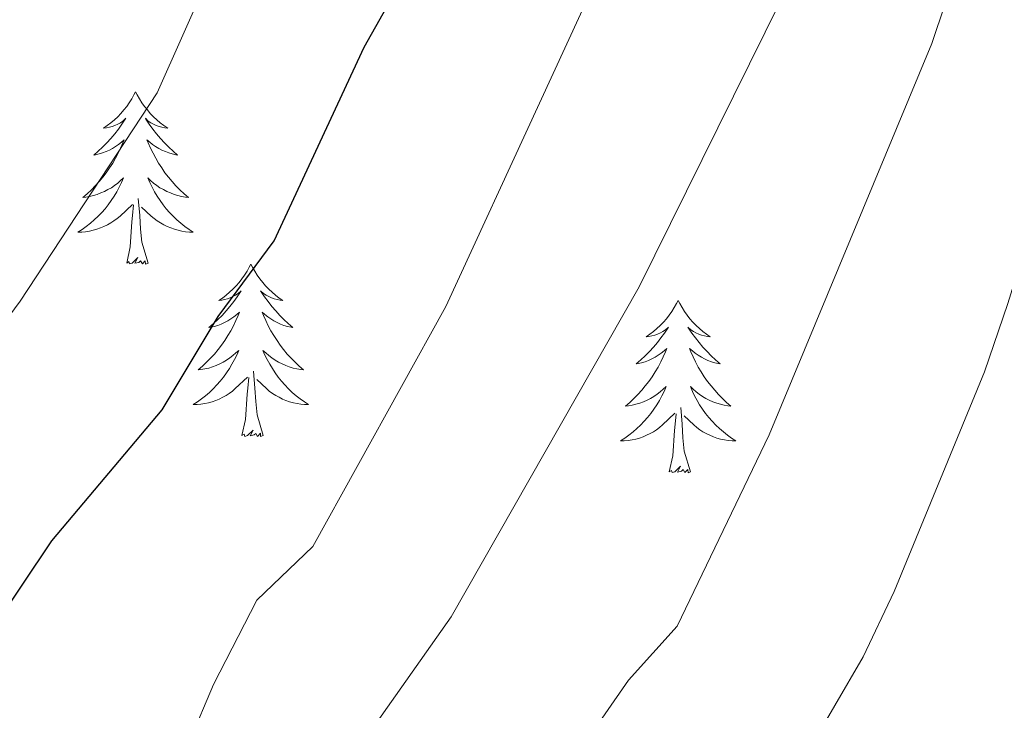
# Model space of a CAD drawing. Units: metres. Extents: x 627291 to 631801, y 4715326 to 4718379.
# Drawn here: x 628666 to 628734, y 4717649 to 4717696 of the extents above; entities that cross this region are included whole.
import ezdxf

# ---------------------------------------------------------------- set-up
doc = ezdxf.new("R2010")
doc.units = ezdxf.units.M
doc.header["$MEASUREMENT"] = 0
for name, color, linetype, lineweight in [('Level 36', 92, 'Continuous', 0), ('Level 4', 36, 'Continuous', 30), ('Level 5', 36, 'Continuous', 0)]:
    doc.layers.add(name, color=color, linetype=linetype, lineweight=lineweight)

msp = doc.modelspace()

# ---------------------------------------------------------------- linework, layer by layer
at = {"layer": 'Level 36', "color": 92, "linetype": 'Continuous', "lineweight": 0}
for points in [[(628674.24, 4717691.38, 0.01), (628674.13, 4717691.16, 0.01), (628673.98, 4717690.89, 0.01), (628673.81, 4717690.62, 0.01), (628673.63, 4717690.36, 0.01), (628673.44, 4717690.12, 0.01), (628673.23, 4717689.88, 0.01), (628673.01, 4717689.65, 0.01), (628672.78, 4717689.44, 0.01), (628672.54, 4717689.23, 0.01), (628672.29, 4717689.04, 0.01), (628672.03, 4717688.86, 0.01), (628672.23, 4717688.89, 0.01), (628672.43, 4717688.92, 0.01), (628672.63, 4717688.98, 0.01), (628672.82, 4717689.05, 0.01), (628673.01, 4717689.13, 0.01), (628673.19, 4717689.23, 0.01), (628673.37, 4717689.34, 0.01), (628673.57, 4717689.54, 0.01), (628673.53, 4717689.47, 0.01), (628673.3, 4717689.13, 0.01), (628673.06, 4717688.79, 0.01), (628672.8, 4717688.46, 0.01), (628672.54, 4717688.15, 0.01), (628672.26, 4717687.84, 0.01), (628671.96, 4717687.55, 0.01), (628671.66, 4717687.27, 0.01), (628671.35, 4717687, 0.01), (628671.47, 4717687.02, 0.01), (628671.72, 4717687.08, 0.01), (628671.96, 4717687.15, 0.01), (628672.2, 4717687.24, 0.01), (628672.43, 4717687.34, 0.01), (628672.65, 4717687.46, 0.01), (628672.86, 4717687.59, 0.01), (628673.07, 4717687.73, 0.01), (628673.27, 4717687.89, 0.01), (628673.46, 4717688.06, 0.01), (628673.37, 4717687.84, 0.01), (628673.21, 4717687.48, 0.01), (628673.04, 4717687.12, 0.01), (628672.86, 4717686.78, 0.01), (628672.66, 4717686.44, 0.01), (628672.44, 4717686.11, 0.01), (628672.22, 4717685.78, 0.01), (628671.98, 4717685.47, 0.01), (628671.73, 4717685.17, 0.01), (628671.46, 4717684.88, 0.01), (628671.19, 4717684.6, 0.01), (628670.9, 4717684.33, 0.01), (628670.6, 4717684.07, 0.01), (628670.8, 4717684.09, 0.01), (628671.07, 4717684.14, 0.01), (628671.33, 4717684.2, 0.01), (628671.59, 4717684.28, 0.01), (628671.84, 4717684.38, 0.01), (628672.09, 4717684.48, 0.01), (628672.33, 4717684.61, 0.01), (628672.57, 4717684.74, 0.01), (628672.79, 4717684.9, 0.01), (628673.01, 4717685.06, 0.01), (628673.21, 4717685.24, 0.01), (628673.41, 4717685.42, 0.01), (628673.27, 4717685.1, 0.01), (628673.11, 4717684.78, 0.01), (628672.94, 4717684.46, 0.01), (628672.76, 4717684.16, 0.01), (628672.56, 4717683.86, 0.01), (628672.35, 4717683.57, 0.01), (628672.13, 4717683.29, 0.01), (628671.9, 4717683.02, 0.01), (628671.65, 4717682.77, 0.01), (628671.39, 4717682.52, 0.01), (628671.12, 4717682.29, 0.01), (628670.84, 4717682.07, 0.01), (628670.56, 4717681.86, 0.01), (628670.26, 4717681.67, 0.01), (628670.53, 4717681.68, 0.01), (628670.79, 4717681.7, 0.01), (628671.06, 4717681.74, 0.01), (628671.31, 4717681.8, 0.01), (628671.57, 4717681.87, 0.01), (628671.82, 4717681.96, 0.01), (628672.06, 4717682.06, 0.01), (628672.3, 4717682.18, 0.01), (628672.53, 4717682.31, 0.01), (628672.75, 4717682.45, 0.01), (628672.97, 4717682.61, 0.01), (628673.17, 4717682.78, 0.01), (628674.02, 4717683.58, 0.01)], [(628674.24, 4717691.38, 0.01), (628674.36, 4717691.16, 0.01), (628674.51, 4717690.89, 0.01), (628674.68, 4717690.62, 0.01), (628674.86, 4717690.36, 0.01), (628675.06, 4717690.12, 0.01), (628675.26, 4717689.88, 0.01), (628675.48, 4717689.65, 0.01), (628675.71, 4717689.44, 0.01), (628675.95, 4717689.23, 0.01), (628676.2, 4717689.04, 0.01), (628676.46, 4717688.86, 0.01), (628676.26, 4717688.89, 0.01), (628676.06, 4717688.92, 0.01), (628675.86, 4717688.98, 0.01), (628675.67, 4717689.05, 0.01), (628675.48, 4717689.13, 0.01), (628675.3, 4717689.23, 0.01), (628675.12, 4717689.34, 0.01), (628674.92, 4717689.54, 0.01), (628674.96, 4717689.47, 0.01), (628675.19, 4717689.13, 0.01), (628675.43, 4717688.79, 0.01), (628675.69, 4717688.46, 0.01), (628675.96, 4717688.15, 0.01), (628676.24, 4717687.84, 0.01), (628676.53, 4717687.55, 0.01), (628676.83, 4717687.27, 0.01), (628677.14, 4717687, 0.01), (628677.02, 4717687.02, 0.01), (628676.77, 4717687.08, 0.01), (628676.53, 4717687.15, 0.01), (628676.3, 4717687.24, 0.01), (628676.06, 4717687.34, 0.01), (628675.84, 4717687.46, 0.01), (628675.62, 4717687.59, 0.01), (628675.42, 4717687.73, 0.01), (628675.22, 4717687.89, 0.01), (628675.03, 4717688.06, 0.01), (628675.12, 4717687.84, 0.01), (628675.28, 4717687.48, 0.01), (628675.45, 4717687.12, 0.01), (628675.63, 4717686.78, 0.01), (628675.83, 4717686.44, 0.01), (628676.05, 4717686.11, 0.01), (628676.27, 4717685.78, 0.01), (628676.51, 4717685.47, 0.01), (628676.76, 4717685.17, 0.01), (628677.03, 4717684.88, 0.01), (628677.3, 4717684.6, 0.01), (628677.59, 4717684.33, 0.01), (628677.89, 4717684.07, 0.01), (628677.69, 4717684.09, 0.01), (628677.42, 4717684.14, 0.01), (628677.16, 4717684.2, 0.01), (628676.9, 4717684.28, 0.01), (628676.65, 4717684.38, 0.01), (628676.4, 4717684.48, 0.01), (628676.16, 4717684.61, 0.01), (628675.92, 4717684.74, 0.01), (628675.7, 4717684.9, 0.01), (628675.48, 4717685.06, 0.01), (628675.28, 4717685.24, 0.01), (628675.08, 4717685.42, 0.01), (628675.22, 4717685.1, 0.01), (628675.38, 4717684.78, 0.01), (628675.55, 4717684.46, 0.01), (628675.73, 4717684.16, 0.01), (628675.93, 4717683.86, 0.01), (628676.14, 4717683.57, 0.01), (628676.36, 4717683.29, 0.01), (628676.59, 4717683.02, 0.01), (628676.84, 4717682.77, 0.01), (628677.1, 4717682.52, 0.01), (628677.37, 4717682.29, 0.01), (628677.65, 4717682.07, 0.01), (628677.94, 4717681.86, 0.01), (628678.22, 4717681.67, 0.01), (628677.96, 4717681.68, 0.01), (628677.7, 4717681.7, 0.01), (628677.44, 4717681.74, 0.01), (628677.18, 4717681.8, 0.01), (628676.92, 4717681.87, 0.01), (628676.67, 4717681.96, 0.01), (628676.43, 4717682.06, 0.01), (628676.19, 4717682.18, 0.01), (628675.96, 4717682.31, 0.01), (628675.74, 4717682.45, 0.01), (628675.52, 4717682.61, 0.01), (628675.32, 4717682.78, 0.01), (628674.66, 4717683.4, 0.01)], [(628673.63, 4717679.53, 0.01), (628673.87, 4717680.65, 0.01), (628673.98, 4717682.39, 0.01), (628674.03, 4717682.82, 0.01), (628674.1, 4717683.55, 0.01)], [(628675.1, 4717679.53, 0.01), (628674.67, 4717680.97, 0.01), (628674.58, 4717681.87, 0.01), (628674.53, 4717682.82, 0.01), (628674.43, 4717683.99, 0.01)], [(628675.1, 4717679.53, 0.01), (628674.92, 4717679.46, 0.01), (628674.9, 4717679.7, 0.01), (628674.71, 4717679.48, 0.01), (628674.59, 4717679.68, 0.01), (628674.47, 4717679.57, 0.01), (628674.2, 4717679.52, 0.01), (628674.4, 4717679.91, 0.01), (628674.01, 4717679.53, 0.01), (628673.82, 4717679.48, 0.01), (628673.78, 4717679.64, 0.01), (628673.63, 4717679.53, 0.01)], [(628682.2, 4717679.46, 0.01), (628682.09, 4717679.24, 0.01), (628681.94, 4717678.97, 0.01), (628681.77, 4717678.7, 0.01), (628681.59, 4717678.44, 0.01), (628681.4, 4717678.2, 0.01), (628681.19, 4717677.96, 0.01), (628680.97, 4717677.73, 0.01), (628680.74, 4717677.52, 0.01), (628680.5, 4717677.31, 0.01), (628680.25, 4717677.12, 0.01), (628679.99, 4717676.94, 0.01), (628680.19, 4717676.97, 0.01), (628680.39, 4717677.01, 0.01), (628680.59, 4717677.06, 0.01), (628680.78, 4717677.13, 0.01), (628680.97, 4717677.22, 0.01), (628681.15, 4717677.31, 0.01), (628681.33, 4717677.43, 0.01), (628681.53, 4717677.62, 0.01), (628681.49, 4717677.55, 0.01), (628681.26, 4717677.21, 0.01), (628681.02, 4717676.87, 0.01), (628680.76, 4717676.54, 0.01), (628680.5, 4717676.23, 0.01), (628680.22, 4717675.92, 0.01), (628679.92, 4717675.63, 0.01), (628679.62, 4717675.35, 0.01), (628679.31, 4717675.08, 0.01), (628679.43, 4717675.1, 0.01), (628679.68, 4717675.16, 0.01), (628679.92, 4717675.23, 0.01), (628680.16, 4717675.32, 0.01), (628680.39, 4717675.42, 0.01), (628680.61, 4717675.54, 0.01), (628680.82, 4717675.67, 0.01), (628681.03, 4717675.82, 0.01), (628681.23, 4717675.97, 0.01), (628681.42, 4717676.14, 0.01), (628681.33, 4717675.92, 0.01), (628681.17, 4717675.56, 0.01), (628681, 4717675.2, 0.01), (628680.82, 4717674.86, 0.01), (628680.62, 4717674.52, 0.01), (628680.4, 4717674.19, 0.01), (628680.18, 4717673.86, 0.01), (628679.94, 4717673.55, 0.01), (628679.69, 4717673.25, 0.01), (628679.42, 4717672.96, 0.01), (628679.15, 4717672.68, 0.01), (628678.86, 4717672.41, 0.01), (628678.56, 4717672.15, 0.01), (628678.76, 4717672.17, 0.01), (628679.03, 4717672.22, 0.01), (628679.29, 4717672.28, 0.01), (628679.55, 4717672.36, 0.01), (628679.8, 4717672.46, 0.01), (628680.05, 4717672.56, 0.01), (628680.29, 4717672.69, 0.01), (628680.53, 4717672.83, 0.01), (628680.75, 4717672.98, 0.01), (628680.97, 4717673.14, 0.01), (628681.17, 4717673.32, 0.01), (628681.37, 4717673.5, 0.01), (628681.23, 4717673.18, 0.01), (628681.07, 4717672.86, 0.01), (628680.9, 4717672.54, 0.01), (628680.72, 4717672.24, 0.01), (628680.52, 4717671.94, 0.01), (628680.31, 4717671.65, 0.01), (628680.09, 4717671.37, 0.01), (628679.86, 4717671.11, 0.01), (628679.61, 4717670.85, 0.01), (628679.35, 4717670.6, 0.01), (628679.08, 4717670.37, 0.01), (628678.8, 4717670.15, 0.01), (628678.52, 4717669.94, 0.01), (628678.22, 4717669.75, 0.01), (628678.49, 4717669.76, 0.01), (628678.75, 4717669.78, 0.01), (628679.02, 4717669.82, 0.01), (628679.27, 4717669.88, 0.01), (628679.53, 4717669.95, 0.01), (628679.78, 4717670.04, 0.01), (628680.02, 4717670.14, 0.01), (628680.26, 4717670.26, 0.01), (628680.49, 4717670.39, 0.01), (628680.71, 4717670.53, 0.01), (628680.93, 4717670.69, 0.01), (628681.13, 4717670.86, 0.01), (628681.98, 4717671.66, 0.01)], [(628682.2, 4717679.46, 0.01), (628682.32, 4717679.24, 0.01), (628682.47, 4717678.97, 0.01), (628682.64, 4717678.7, 0.01), (628682.82, 4717678.44, 0.01), (628683.02, 4717678.2, 0.01), (628683.22, 4717677.96, 0.01), (628683.44, 4717677.73, 0.01), (628683.67, 4717677.52, 0.01), (628683.91, 4717677.31, 0.01), (628684.16, 4717677.12, 0.01), (628684.42, 4717676.94, 0.01), (628684.22, 4717676.97, 0.01), (628684.02, 4717677.01, 0.01), (628683.82, 4717677.06, 0.01), (628683.63, 4717677.13, 0.01), (628683.44, 4717677.22, 0.01), (628683.26, 4717677.31, 0.01), (628683.08, 4717677.43, 0.01), (628682.88, 4717677.62, 0.01), (628682.92, 4717677.55, 0.01), (628683.15, 4717677.21, 0.01), (628683.39, 4717676.87, 0.01), (628683.65, 4717676.54, 0.01), (628683.92, 4717676.23, 0.01), (628684.2, 4717675.92, 0.01), (628684.49, 4717675.63, 0.01), (628684.79, 4717675.35, 0.01), (628685.1, 4717675.08, 0.01), (628684.98, 4717675.1, 0.01), (628684.73, 4717675.16, 0.01), (628684.49, 4717675.23, 0.01), (628684.26, 4717675.32, 0.01), (628684.02, 4717675.42, 0.01), (628683.8, 4717675.54, 0.01), (628683.58, 4717675.67, 0.01), (628683.38, 4717675.82, 0.01), (628683.18, 4717675.97, 0.01), (628682.99, 4717676.14, 0.01), (628683.08, 4717675.92, 0.01), (628683.24, 4717675.56, 0.01), (628683.41, 4717675.2, 0.01), (628683.59, 4717674.86, 0.01), (628683.79, 4717674.52, 0.01), (628684.01, 4717674.19, 0.01), (628684.23, 4717673.86, 0.01), (628684.47, 4717673.55, 0.01), (628684.72, 4717673.25, 0.01), (628684.99, 4717672.96, 0.01), (628685.26, 4717672.68, 0.01), (628685.55, 4717672.41, 0.01), (628685.85, 4717672.15, 0.01), (628685.65, 4717672.17, 0.01), (628685.38, 4717672.22, 0.01), (628685.12, 4717672.28, 0.01), (628684.86, 4717672.36, 0.01), (628684.61, 4717672.46, 0.01), (628684.36, 4717672.56, 0.01), (628684.12, 4717672.69, 0.01), (628683.88, 4717672.83, 0.01), (628683.66, 4717672.98, 0.01), (628683.44, 4717673.14, 0.01), (628683.24, 4717673.32, 0.01), (628683.04, 4717673.5, 0.01), (628683.18, 4717673.18, 0.01), (628683.34, 4717672.86, 0.01), (628683.51, 4717672.54, 0.01), (628683.69, 4717672.24, 0.01), (628683.89, 4717671.94, 0.01), (628684.1, 4717671.65, 0.01), (628684.32, 4717671.37, 0.01), (628684.55, 4717671.11, 0.01), (628684.8, 4717670.85, 0.01), (628685.06, 4717670.6, 0.01), (628685.33, 4717670.37, 0.01), (628685.61, 4717670.15, 0.01), (628685.9, 4717669.94, 0.01), (628686.18, 4717669.75, 0.01), (628685.92, 4717669.76, 0.01), (628685.66, 4717669.78, 0.01), (628685.4, 4717669.82, 0.01), (628685.14, 4717669.88, 0.01), (628684.88, 4717669.95, 0.01), (628684.63, 4717670.04, 0.01), (628684.39, 4717670.14, 0.01), (628684.15, 4717670.26, 0.01), (628683.92, 4717670.39, 0.01), (628683.7, 4717670.53, 0.01), (628683.48, 4717670.69, 0.01), (628683.28, 4717670.86, 0.01), (628682.62, 4717671.48, 0.01)], [(628711.72, 4717676.95, 0.01), (628711.61, 4717676.74, 0.01), (628711.45, 4717676.46, 0.01), (628711.29, 4717676.19, 0.01), (628711.1, 4717675.94, 0.01), (628710.91, 4717675.69, 0.01), (628710.7, 4717675.45, 0.01), (628710.48, 4717675.22, 0.01), (628710.25, 4717675.01, 0.01), (628710.01, 4717674.81, 0.01), (628709.76, 4717674.62, 0.01), (628709.5, 4717674.44, 0.01), (628709.7, 4717674.46, 0.01), (628709.9, 4717674.5, 0.01), (628710.1, 4717674.55, 0.01), (628710.3, 4717674.62, 0.01), (628710.49, 4717674.71, 0.01), (628710.67, 4717674.81, 0.01), (628710.84, 4717674.92, 0.01), (628711.05, 4717675.11, 0.01), (628711.01, 4717675.04, 0.01), (628710.78, 4717674.7, 0.01), (628710.53, 4717674.36, 0.01), (628710.28, 4717674.04, 0.01), (628710.01, 4717673.72, 0.01), (628709.73, 4717673.42, 0.01), (628709.44, 4717673.12, 0.01), (628709.14, 4717672.84, 0.01), (628708.82, 4717672.57, 0.01), (628708.95, 4717672.59, 0.01), (628709.19, 4717672.65, 0.01), (628709.43, 4717672.72, 0.01), (628709.67, 4717672.81, 0.01), (628709.9, 4717672.91, 0.01), (628710.12, 4717673.03, 0.01), (628710.34, 4717673.16, 0.01), (628710.55, 4717673.31, 0.01), (628710.74, 4717673.46, 0.01), (628710.93, 4717673.63, 0.01), (628710.84, 4717673.41, 0.01), (628710.69, 4717673.05, 0.01), (628710.52, 4717672.7, 0.01), (628710.33, 4717672.35, 0.01), (628710.13, 4717672.01, 0.01), (628709.92, 4717671.68, 0.01), (628709.69, 4717671.36, 0.01), (628709.45, 4717671.04, 0.01), (628709.2, 4717670.74, 0.01), (628708.94, 4717670.45, 0.01), (628708.66, 4717670.17, 0.01), (628708.38, 4717669.9, 0.01), (628708.08, 4717669.64, 0.01), (628708.28, 4717669.67, 0.01), (628708.54, 4717669.71, 0.01), (628708.8, 4717669.78, 0.01), (628709.06, 4717669.86, 0.01), (628709.32, 4717669.95, 0.01), (628709.57, 4717670.06, 0.01), (628709.81, 4717670.18, 0.01), (628710.04, 4717670.32, 0.01), (628710.27, 4717670.47, 0.01), (628710.48, 4717670.63, 0.01), (628710.69, 4717670.81, 0.01), (628710.88, 4717671, 0.01), (628710.74, 4717670.67, 0.01), (628710.59, 4717670.35, 0.01), (628710.42, 4717670.03, 0.01), (628710.24, 4717669.73, 0.01), (628710.04, 4717669.43, 0.01), (628709.83, 4717669.14, 0.01), (628709.61, 4717668.87, 0.01), (628709.37, 4717668.6, 0.01), (628709.12, 4717668.34, 0.01), (628708.87, 4717668.1, 0.01), (628708.6, 4717667.86, 0.01), (628708.32, 4717667.64, 0.01), (628708.03, 4717667.43, 0.01), (628707.74, 4717667.24, 0.01), (628708, 4717667.25, 0.01), (628708.27, 4717667.27, 0.01), (628708.53, 4717667.31, 0.01), (628708.79, 4717667.37, 0.01), (628709.04, 4717667.44, 0.01), (628709.29, 4717667.53, 0.01), (628709.54, 4717667.63, 0.01), (628709.78, 4717667.75, 0.01), (628710.01, 4717667.88, 0.01), (628710.23, 4717668.02, 0.01), (628710.44, 4717668.18, 0.01), (628710.64, 4717668.35, 0.01), (628711.49, 4717669.15, 0.01)], [(628711.72, 4717676.95, 0.01), (628711.83, 4717676.74, 0.01), (628711.99, 4717676.46, 0.01), (628712.15, 4717676.19, 0.01), (628712.34, 4717675.94, 0.01), (628712.53, 4717675.69, 0.01), (628712.74, 4717675.45, 0.01), (628712.96, 4717675.22, 0.01), (628713.19, 4717675.01, 0.01), (628713.43, 4717674.81, 0.01), (628713.68, 4717674.62, 0.01), (628713.94, 4717674.44, 0.01), (628713.74, 4717674.46, 0.01), (628713.54, 4717674.5, 0.01), (628713.34, 4717674.55, 0.01), (628713.14, 4717674.62, 0.01), (628712.95, 4717674.71, 0.01), (628712.77, 4717674.81, 0.01), (628712.6, 4717674.92, 0.01), (628712.39, 4717675.11, 0.01), (628712.43, 4717675.04, 0.01), (628712.66, 4717674.7, 0.01), (628712.91, 4717674.36, 0.01), (628713.16, 4717674.04, 0.01), (628713.43, 4717673.72, 0.01), (628713.71, 4717673.42, 0.01), (628714, 4717673.12, 0.01), (628714.3, 4717672.84, 0.01), (628714.62, 4717672.57, 0.01), (628714.49, 4717672.59, 0.01), (628714.25, 4717672.65, 0.01), (628714.01, 4717672.72, 0.01), (628713.77, 4717672.81, 0.01), (628713.54, 4717672.91, 0.01), (628713.32, 4717673.03, 0.01), (628713.1, 4717673.16, 0.01), (628712.89, 4717673.31, 0.01), (628712.7, 4717673.46, 0.01), (628712.51, 4717673.63, 0.01), (628712.6, 4717673.41, 0.01), (628712.75, 4717673.05, 0.01), (628712.92, 4717672.7, 0.01), (628713.11, 4717672.35, 0.01), (628713.31, 4717672.01, 0.01), (628713.52, 4717671.68, 0.01), (628713.75, 4717671.36, 0.01), (628713.99, 4717671.04, 0.01), (628714.24, 4717670.74, 0.01), (628714.5, 4717670.45, 0.01), (628714.78, 4717670.17, 0.01), (628715.06, 4717669.9, 0.01), (628715.36, 4717669.64, 0.01), (628715.16, 4717669.67, 0.01), (628714.9, 4717669.71, 0.01), (628714.64, 4717669.78, 0.01), (628714.38, 4717669.86, 0.01), (628714.12, 4717669.95, 0.01), (628713.87, 4717670.06, 0.01), (628713.63, 4717670.18, 0.01), (628713.4, 4717670.32, 0.01), (628713.17, 4717670.47, 0.01), (628712.96, 4717670.63, 0.01), (628712.75, 4717670.81, 0.01), (628712.56, 4717671, 0.01), (628712.7, 4717670.67, 0.01), (628712.85, 4717670.35, 0.01), (628713.02, 4717670.03, 0.01), (628713.2, 4717669.73, 0.01), (628713.4, 4717669.43, 0.01), (628713.61, 4717669.14, 0.01), (628713.83, 4717668.87, 0.01), (628714.07, 4717668.6, 0.01), (628714.32, 4717668.34, 0.01), (628714.57, 4717668.1, 0.01), (628714.84, 4717667.86, 0.01), (628715.12, 4717667.64, 0.01), (628715.41, 4717667.43, 0.01), (628715.7, 4717667.24, 0.01), (628715.44, 4717667.25, 0.01), (628715.17, 4717667.27, 0.01), (628714.91, 4717667.31, 0.01), (628714.65, 4717667.37, 0.01), (628714.4, 4717667.44, 0.01), (628714.15, 4717667.53, 0.01), (628713.9, 4717667.63, 0.01), (628713.66, 4717667.75, 0.01), (628713.43, 4717667.88, 0.01), (628713.21, 4717668.02, 0.01), (628713, 4717668.18, 0.01), (628712.8, 4717668.35, 0.01), (628712.14, 4717668.97, 0.01)], [(628683.06, 4717667.61, 0.01), (628682.63, 4717669.05, 0.01), (628682.54, 4717669.96, 0.01), (628682.49, 4717670.9, 0.01), (628682.39, 4717672.07, 0.01)], [(628681.59, 4717667.61, 0.01), (628681.83, 4717668.73, 0.01), (628681.94, 4717670.47, 0.01), (628681.99, 4717670.9, 0.01), (628682.06, 4717671.63, 0.01)], [(628712.57, 4717665.1, 0.01), (628712.14, 4717666.54, 0.01), (628712.05, 4717667.45, 0.01), (628712, 4717668.4, 0.01), (628711.9, 4717669.56, 0.01)], [(628711.1, 4717665.1, 0.01), (628711.35, 4717666.22, 0.01), (628711.46, 4717667.96, 0.01), (628711.51, 4717668.4, 0.01), (628711.57, 4717669.12, 0.01)], [(628683.06, 4717667.61, 0.01), (628682.88, 4717667.54, 0.01), (628682.86, 4717667.78, 0.01), (628682.67, 4717667.56, 0.01), (628682.55, 4717667.76, 0.01), (628682.43, 4717667.66, 0.01), (628682.16, 4717667.6, 0.01), (628682.36, 4717667.99, 0.01), (628681.97, 4717667.61, 0.01), (628681.78, 4717667.56, 0.01), (628681.74, 4717667.72, 0.01), (628681.59, 4717667.61, 0.01)], [(628712.57, 4717665.1, 0.01), (628712.4, 4717665.04, 0.01), (628712.38, 4717665.27, 0.01), (628712.19, 4717665.05, 0.01), (628712.07, 4717665.26, 0.01), (628711.95, 4717665.15, 0.01), (628711.68, 4717665.09, 0.01), (628711.87, 4717665.49, 0.01), (628711.49, 4717665.11, 0.01), (628711.3, 4717665.05, 0.01), (628711.26, 4717665.21, 0.01), (628711.1, 4717665.1, 0.01)]]:
    msp.add_polyline3d(points, dxfattribs=at)
at = {"layer": 'Level 4', "color": 36, "linetype": 'Continuous', "lineweight": 30}
msp.add_polyline3d([(628664.28, 4717654.15, 650.01), (628668.46, 4717660.34, 650.01), (628676.08, 4717669.39, 650.01), (628679.94, 4717675.85, 650.01), (628683.82, 4717681.08, 650.01), (628690.02, 4717694.45, 650.01), (628694.26, 4717701.98, 650.01), (628701.47, 4717716.4, 650.01), (628703.94, 4717720.33, 650.01), (628707.12, 4717724.6, 650.01), (628711.84, 4717729.52, 650.01), (628715.04, 4717733.38, 650.01), (628723.78, 4717746.41, 650.01), (628728.3, 4717755.91, 650.01), (628733.24, 4717768.48, 650.01)], dxfattribs=at)
at = {"layer": 'Level 5', "color": 36, "linetype": 'Continuous', "lineweight": 0}
for points in [[(628718.63, 4717642.22, 630.01), (628724.49, 4717652.33, 630.01), (628726.64, 4717656.84, 630.01), (628732.88, 4717672.01, 630.01), (628734.49, 4717676.75, 630.01), (628736.99, 4717684.86, 630.01), (628738.58, 4717691.36, 630.01), (628741.98, 4717702.18, 630.01), (628748.63, 4717716.51, 630.01), (628750.96, 4717720.94, 630.01), (628757.85, 4717731.84, 630.01), (628770.75, 4717747.78, 630.01), (628773.58, 4717751.91, 630.01), (628779.01, 4717765.52, 630.01)], [(628705.07, 4717646.06, 635.01), (628708.29, 4717650.7, 635.01), (628711.64, 4717654.45, 635.01), (628718, 4717667.67, 635.01), (628729.25, 4717694.7, 635.01), (628733.81, 4717708.36, 635.01), (628737.64, 4717714.26, 635.01), (628740.76, 4717719.95, 635.01), (628753.65, 4717741.45, 635.01), (628761.23, 4717752.5, 635.01), (628766.92, 4717763.87, 635.01)], [(628645.64, 4717559.71, 645.01), (628650.79, 4717564.15, 645.01), (628655.02, 4717570.15, 645.01), (628657.66, 4717575.44, 645.01), (628664.15, 4717592.03, 645.01), (628666.17, 4717600.16, 645.01), (628668.17, 4717606.07, 645.01), (628670.9, 4717616.34, 645.01), (628674.88, 4717637.91, 645.01), (628676.36, 4717642.68, 645.01), (628679.63, 4717650.42, 645.01), (628682.62, 4717656.23, 645.01), (628686.49, 4717659.94, 645.01), (628695.67, 4717676.53, 645.01), (628708.61, 4717704.65, 645.01), (628716.42, 4717719.62, 645.01), (628722.04, 4717724.96, 645.01), (628726.18, 4717731.02, 645.01), (628740.56, 4717755.36, 645.01), (628743.65, 4717762.41, 645.01)], [(628656.55, 4717663.78, 655.01), (628666.26, 4717676.9, 655.01), (628675.73, 4717691.31, 655.01), (628681.04, 4717703.28, 655.01), (628685.37, 4717710.54, 655.01), (628698.51, 4717735.67, 655.01), (628702.34, 4717741.49, 655.01), (628709.95, 4717751.15, 655.01), (628713.7, 4717755.06, 655.01), (628716.63, 4717759.11, 655.01)], [(628679.38, 4717588.81, 640.01), (628681.04, 4717593.52, 640.01), (628682.2, 4717598.85, 640.01), (628682.24, 4717604.34, 640.01), (628684.2, 4717621.76, 640.01), (628686.53, 4717634.19, 640.01), (628689.49, 4717645.8, 640.01), (628696.04, 4717655.09, 640.01), (628709.03, 4717677.89, 640.01), (628718.81, 4717697.68, 640.01), (628721.56, 4717704.43, 640.01), (628723.15, 4717710.93, 640.01), (628730.36, 4717722.97, 640.01), (628734.4, 4717728.4, 640.01), (628737.07, 4717732.62, 640.01), (628741.38, 4717740.27, 640.01), (628745.53, 4717745.82, 640.01), (628752.38, 4717758.25, 640.01)]]:
    msp.add_polyline3d(points, dxfattribs=at)

doc.saveas('drawing.dxf')
